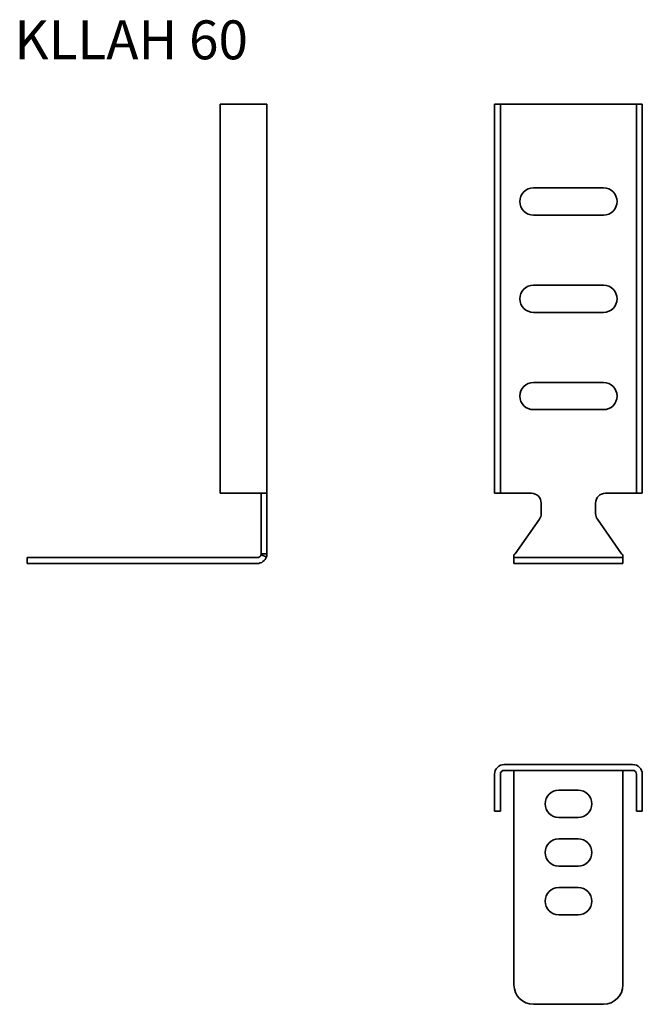
# Model space of a CAD drawing. Units: millimetres. Extents: x 64 to 224, y 549 to 802.
import ezdxf

# ---------------------------------------------------------------- set-up
doc = ezdxf.new("R2010")
doc.units = ezdxf.units.MM
doc.layers.add('Symbols(DIN)', color=7, linetype='Continuous', lineweight=18)
doc.layers.add('Visible Edges(DIN)', color=7, linetype='Continuous', lineweight=35)
doc.styles.add('vergokan 3 rood', font='isocpeur.ttf')

msp = doc.modelspace()

# ---------------------------------------------------------------- linework, layer by layer
at = {"layer": 'Visible Edges(DIN)'}
for p, q in [((124.9, 780.17), (115.4, 780.17)), ((115.4, 780.17), (115.4, 680.17)), ((124.9, 780.17), (127.4, 780.17)), ((127.4, 780.17), (127.4, 680.17)), ((185.89, 780.17), (185.89, 680.17)), ((187.39, 780.17), (185.89, 780.17)), ((187.39, 780.17), (188.39, 780.17)), ((187.39, 780.17), (187.39, 680.17)), ((221.39, 780.17), (188.39, 780.17)), ((222.39, 780.17), (221.39, 780.17)), ((222.39, 780.17), (223.89, 780.17)), ((222.39, 780.17), (222.39, 680.17)), ((223.89, 780.17), (223.89, 680.17)), ((195.89, 758.67), (213.89, 758.67)), ((213.89, 751.67), (195.89, 751.67)), ((195.89, 733.67), (213.89, 733.67)), ((213.89, 726.67), (195.89, 726.67)), ((195.89, 708.67), (213.89, 708.67)), ((213.89, 701.67), (195.89, 701.67)), ((115.4, 680.17), (124.9, 680.17)), ((127.4, 680.17), (124.9, 680.17)), ((125.9, 680.17), (125.9, 677.67)), ((127.4, 677.67), (127.4, 680.17)), ((187.39, 680.17), (185.89, 680.17)), ((187.39, 680.17), (188.39, 680.17)), ((195.39, 680.17), (188.39, 680.17)), ((214.39, 680.17), (221.39, 680.17)), ((222.39, 680.17), (221.39, 680.17)), ((222.39, 680.17), (223.89, 680.17)), ((125.9, 674.96), (125.9, 677.67)), ((127.4, 677.67), (127.4, 674.96)), ((197.89, 674.96), (197.89, 677.67)), ((211.89, 674.96), (211.89, 677.67)), ((125.9, 674.96), (125.9, 673.53)), ((125.9, 664.65), (125.9, 673.53)), ((127.4, 673.53), (127.4, 674.96)), ((127.4, 673.53), (127.4, 664.65)), ((191.22, 664.65), (197.43, 673.53)), ((218.55, 664.65), (212.34, 673.53)), ((65.77, 663.65), (70.77, 663.65)), ((65.77, 663.65), (65.77, 662.15)), ((70.77, 663.65), (124.9, 663.65)), ((125.85, 664.34), (127.27, 663.87)), ((125.9, 664.65), (126.39, 664.65)), ((126.39, 664.65), (127.4, 664.65)), ((190.89, 664.34), (190.89, 663.65)), ((190.89, 663.65), (190.89, 662.15)), ((190.89, 663.65), (195.89, 663.65)), ((213.89, 663.65), (195.89, 663.65)), ((213.89, 663.65), (218.89, 663.65)), ((218.89, 663.65), (218.89, 664.34)), ((218.89, 662.15), (218.89, 663.65)), ((70.77, 662.15), (65.77, 662.15)), ((124.9, 662.15), (70.77, 662.15)), ((195.89, 662.15), (190.89, 662.15)), ((195.89, 662.15), (213.89, 662.15)), ((218.89, 662.15), (213.89, 662.15)), ((188.39, 610.49), (221.39, 610.49)), ((185.89, 607.99), (185.89, 598.49)), ((187.39, 598.49), (187.39, 607.99)), ((221.39, 608.99), (188.39, 608.99)), ((190.89, 608.94), (190.89, 608.99)), ((190.89, 608.94), (190.89, 607.99)), ((190.89, 553.87), (190.89, 607.99)), ((218.89, 608.94), (218.89, 608.99)), ((218.89, 607.99), (218.89, 608.94)), ((218.89, 553.87), (218.89, 607.99)), ((222.39, 598.49), (222.39, 607.99)), ((223.89, 607.99), (223.89, 598.49)), ((202.39, 603.87), (207.39, 603.87)), ((187.39, 598.49), (185.89, 598.49)), ((222.39, 598.49), (223.89, 598.49)), ((207.39, 596.87), (202.39, 596.87)), ((202.39, 591.37), (207.39, 591.37)), ((207.39, 584.37), (202.39, 584.37)), ((202.39, 578.87), (207.39, 578.87)), ((207.39, 571.87), (202.39, 571.87)), ((213.89, 548.87), (195.89, 548.87))]:
    msp.add_line(p, q, dxfattribs=at)
for centre, radius, start, end in [((195.89, 755.17), 3.5, 90, 270), ((213.89, 755.17), 3.5, 270, 90), ((195.89, 730.17), 3.5, 90, 270), ((213.89, 730.17), 3.5, 270, 90), ((195.89, 705.17), 3.5, 90, 270), ((213.89, 705.17), 3.5, 270, 90), ((195.39, 677.67), 2.5, 0, 90), ((214.39, 677.67), 2.5, 90, 180), ((195.39, 674.96), 2.5, 325.008, 0), ((214.39, 674.96), 2.5, 180, 214.992), ((124.9, 664.65), 1, 270, 341.8275), ((124.9, 664.65), 2.5, 270, 341.8275), ((188.39, 607.99), 2.5, 90, 180), ((221.39, 607.99), 2.5, 0, 90), ((188.39, 607.99), 1, 90, 180), ((221.39, 607.99), 1, 0, 90), ((202.39, 600.37), 3.5, 90, 270), ((207.39, 600.37), 3.5, 270, 90), ((202.39, 587.87), 3.5, 90, 270), ((207.39, 587.87), 3.5, 270, 90), ((202.39, 575.37), 3.5, 90, 270), ((207.39, 575.37), 3.5, 270, 90), ((195.89, 553.87), 5, 180, 270), ((213.89, 553.87), 5, 270, 0)]:
    msp.add_arc(centre, radius, start, end, dxfattribs=at)
for points, knots in [([(125.85, 664.34), (125.87, 664.39), (125.88, 664.44), (125.89, 664.54), (125.9, 664.59), (125.9, 664.65)], [0, 0, 0, 0, 0.02296675, 0.02296675, 0.0459335, 0.0459335, 0.0459335, 0.0459335]), ([(127.4, 664.65), (127.4, 664.52), (127.39, 664.38), (127.35, 664.12), (127.32, 663.99), (127.27, 663.87)], [0, 0, 0, 0, 0.04300226, 0.04300226, 0.08600452, 0.08600452, 0.08600452, 0.08600452]), ([(191.22, 664.65), (191.16, 664.59), (191.11, 664.54), (191, 664.44), (190.94, 664.39), (190.89, 664.34)], [0, 0, 0, 0, 0.02296675, 0.02296675, 0.0459335, 0.0459335, 0.0459335, 0.0459335]), ([(218.89, 664.34), (218.83, 664.39), (218.78, 664.44), (218.66, 664.54), (218.61, 664.59), (218.55, 664.65)], [0, 0, 0, 0, 0.02296675, 0.02296675, 0.0459335, 0.0459335, 0.0459335, 0.0459335]), ([(191.22, 608.99), (191.16, 608.99), (191.11, 608.99), (191, 608.97), (190.94, 608.96), (190.89, 608.94)], [0, 0, 0, 0, 0.02296675, 0.02296675, 0.0459335, 0.0459335, 0.0459335, 0.0459335]), ([(218.89, 608.94), (218.83, 608.96), (218.78, 608.97), (218.66, 608.99), (218.61, 608.99), (218.55, 608.99)], [0, 0, 0, 0, 0.02296675, 0.02296675, 0.0459335, 0.0459335, 0.0459335, 0.0459335])]:
    msp.add_open_spline(points, degree=3, knots=knots, dxfattribs=at)

# ---------------------------------------------------------------- texts
at = {"layer": 'Symbols(DIN)', "color": 1, "true_color": 0xff0000, "insert": (62.45, 801.7), "char_height": 10, "width": 109.6409, "attachment_point": 1, "style": 'vergokan 3 rood'}
msp.add_mtext('{\\fISOCPEUR|b0|i0;\\H10.0000;KLLAH 60}', dxfattribs=at)

doc.saveas('drawing.dxf')
